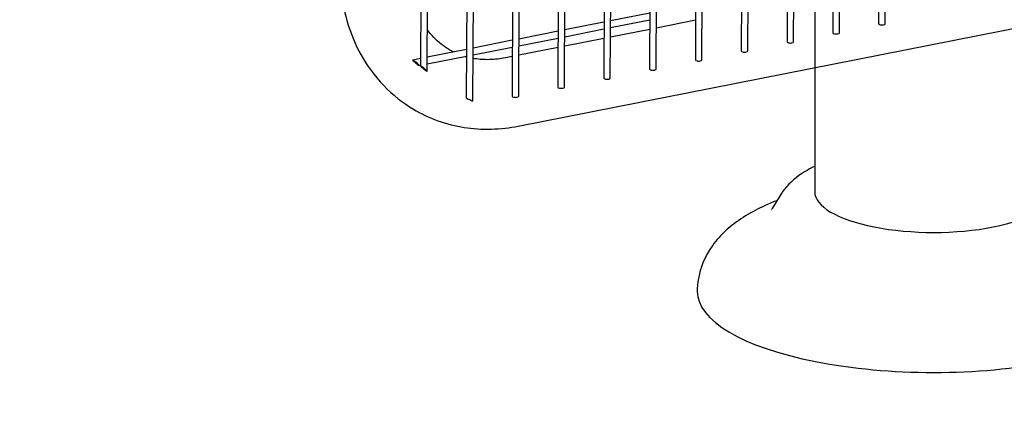
# Model space of a CAD drawing. Extents: x -9 to 141, y -7 to 181.
# Drawn here: x 38 to 46, y 84 to 88 of the extents above; entities that cross this region are included whole.
import ezdxf

# ---------------------------------------------------------------- set-up
doc = ezdxf.new("R2010")
doc.units = 0
doc.header["$LTSCALE"] = 5.3333
doc.header["$MEASUREMENT"] = 0
doc.layers.get('0').update_dxf_attribs({"linetype": 'CONTINUOUS'})
doc.layers.add('1', color=7, linetype='CONTINUOUS')

msp = doc.modelspace()

# ---------------------------------------------------------------- linework, layer by layer
msp.add_circle((46.99173, 88.77009), 15.84926)
at = {"layer": '1', "extrusion": (0, 0.939693, 0.34202)}
for p, q in [((44.58663, 89.1084), (44.58663, 86.12287)), ((42.19239, 86.652), (54.12061, 89.00741)), ((45.10871, 88.58065), (45.10358, 87.479)), ((45.15702, 87.47875), (45.16215, 88.5804)), ((44.73849, 88.50754), (44.73336, 87.40589)), ((44.7868, 87.40565), (44.79192, 88.50729)), ((44.36826, 88.43443), (44.36313, 87.33279)), ((44.41657, 87.33254), (44.4217, 88.43418)), ((43.99804, 88.36133), (43.99291, 87.25968)), ((44.04634, 87.25943), (44.05147, 88.36108)), ((43.62781, 88.28822), (43.62268, 87.18657)), ((43.67612, 87.18633), (43.68125, 88.28797)), ((42.88736, 88.14201), (42.88223, 87.04036)), ((42.93567, 87.04011), (42.9408, 88.14176)), ((43.25758, 88.21511), (43.25245, 87.11347)), ((43.30589, 87.11322), (43.31102, 88.21486)), ((42.51713, 88.0689), (42.512, 86.96725)), ((42.56544, 86.96701), (42.57057, 88.06865)), ((42.14691, 87.99579), (42.14178, 86.89415)), ((42.19521, 86.8939), (42.20034, 87.99554)), ((41.77668, 87.92269), (41.77183, 86.88047)), ((41.82515, 86.85542), (41.83012, 87.92244)), ((41.40646, 87.84958), (41.40314, 87.13752)), ((41.45638, 87.09416), (41.45989, 87.84933)), ((42.93757, 87.44727), (43.2543, 87.50982)), ((43.25456, 87.56434), (42.93782, 87.50179)), ((43.6242, 87.50666), (43.30746, 87.44412)), ((42.56734, 87.37416), (42.88408, 87.43671)), ((42.88433, 87.49123), (42.5676, 87.42868)), ((43.25398, 87.43356), (42.93724, 87.37101)), ((42.14388, 87.34501), (41.82714, 87.28247)), ((42.19711, 87.30106), (42.51385, 87.3636)), ((42.51411, 87.41812), (42.19737, 87.35558)), ((42.88375, 87.36045), (42.56701, 87.29791)), ((41.77365, 87.27191), (41.45692, 87.20936)), ((41.82689, 87.22795), (42.14362, 87.2905)), ((42.51352, 87.28734), (42.19679, 87.2248)), ((41.40343, 87.1988), (41.33936, 87.18615)), ((41.45666, 87.15484), (41.7734, 87.21739)), ((42.1433, 87.21424), (42.0877, 87.20326)), ((41.39238, 87.14215), (41.40317, 87.14428)), ((44.32264, 86.11256), (44.24427, 85.98786))]:
    msp.add_line(p, q, dxfattribs=at)
at = {"layer": '1'}
for centre, major_axis, ratio, start_param, end_param in [((45.1303, 87.47888), (0.02672, -0.00012), 0.3491088, 3.1415745, 5.2375968), ((45.1303, 87.47888), (0.02672, -0.00012), 0.3491088, -1.0455885, -0.0000182), ((44.76008, 87.40577), (0.02672, -0.00012), 0.3491088, 3.1415745, 5.2375968), ((44.76008, 87.40577), (0.02672, -0.00012), 0.3491088, -1.0455885, -0.0000182), ((44.38985, 87.33266), (0.02672, -0.00012), 0.3491088, 3.1415745, 5.2375968), ((44.38985, 87.33266), (0.02672, -0.00012), 0.3491088, -1.0455885, -0.0000182), ((41.36587, 87.16415), (0.02667, -0.02192), 0.076597, 3.0786953, 6.220288), ((41.36587, 87.16415), (0.02667, -0.02192), 0.076597, 2.6808617, 3.0786953), ((43.6494, 87.18645), (0.02672, -0.00012), 0.3491088, 3.1415745, 5.2375968), ((43.6494, 87.18645), (0.02672, -0.00012), 0.3491088, -1.0455885, -0.0000182), ((44.01962, 87.25956), (0.02672, -0.00012), 0.3491088, 3.1415745, 5.2375968), ((44.01962, 87.25956), (0.02672, -0.00012), 0.3491088, -1.0455885, -0.0000182), ((41.36587, 87.16415), (0.02667, -0.02192), 0.076597, -0.0628973, 2.6808617), ((41.42976, 87.11584), (-0.02656, 0.02185), 0.0771337, 0.062867, 2.6704203), ((41.42976, 87.11584), (-0.02656, 0.02185), 0.0771337, -3.0787256, 0.062867), ((43.27917, 87.11334), (0.02672, -0.00012), 0.3491088, 3.1415745, 5.2375968), ((43.27917, 87.11334), (0.02672, -0.00012), 0.3491088, -1.0455885, -0.0000182), ((41.42976, 87.11584), (-0.02656, 0.02185), 0.0771337, 2.6704203, 3.2044597), ((42.90895, 87.04024), (0.02672, -0.00012), 0.3491088, 3.1415745, 5.2375968), ((42.90895, 87.04024), (0.02672, -0.00012), 0.3491088, -1.0455885, -0.0000182), ((42.53872, 86.96713), (0.02672, -0.00012), 0.3491088, 3.1415745, 5.2375968), ((42.53872, 86.96713), (0.02672, -0.00012), 0.3491088, -1.0455885, -0.0000182), ((41.79849, 86.86794), (-0.02665, 0.01257), 0.0581784, 0.0269441, 3.1685367), ((42.1685, 86.89402), (0.02672, -0.00012), 0.3491088, 3.1415745, 5.2375968), ((42.1685, 86.89402), (0.02672, -0.00012), 0.3491088, -1.0455885, -0.0000182), ((42.13804, 86.92723), (0.05435, -0.27523), 0.4698463, -0.0039892, -0.0000295), ((45.54851, 86.12287), (-0.96187, 0), 0.3420201, 0, 2.0943951), ((45.54851, 86.12287), (-0.96187, 0), 0.3420201, 2.0943951, 3.1415927), ((45.54851, 85.31678), (-1.91045, 0), 0.3420201, 0, 2.0943951)]:
    msp.add_ellipse(centre, major_axis=major_axis, ratio=ratio, start_param=start_param, end_param=end_param, dxfattribs=at)
for points, knots in [([(40.75092, 87.91388), (40.75091, 87.86819), (40.75282, 87.82371), (40.76438, 87.6884), (40.78207, 87.58881), (40.83835, 87.39867), (40.87697, 87.30812), (40.96818, 87.14345), (41.03106, 87.05591), (41.17794, 86.90308), (41.26195, 86.83782), (41.40425, 86.75352), (41.47202, 86.72108), (41.61329, 86.6707), (41.68678, 86.65275), (41.82293, 86.63156), (41.89843, 86.62619), (42.04891, 86.62992), (42.12387, 86.63871), (42.1922, 86.65197)], [5.2684985, 5.2684985, 5.2684985, 5.2684985, 5.5828377, 5.5828377, 6.2745666, 6.2745666, 6.9662955, 6.9662955, 7.738814, 7.738814, 8.5113325, 8.5113325, 9.0561702, 9.0561702, 9.601008, 9.601008, 10.1403828, 10.1403828, 10.6689236, 10.6689236, 10.6689236, 10.6689236]), ([(41.66831, 87.2511), (41.6554, 87.2575), (41.64303, 87.26423), (41.63137, 87.27113), (41.58923, 87.2961), (41.54658, 87.32915), (41.49064, 87.38751), (41.47374, 87.40768), (41.45815, 87.42875)], [-0.13904417, -0.13904417, -0.13904417, -0.13904417, 0, 0, 0, 0.50248337, 0.50248337, 0.73923328, 0.73923328, 0.73923328, 0.73923328]), ([(42.0877, 87.20326), (42.04727, 87.19527), (42.0036, 87.1901), (41.91881, 87.18792), (41.8777, 87.19088), (41.83661, 87.19728), (41.83168, 87.19811), (41.82674, 87.19901)], [-1.41964149, -1.41964149, -1.41964149, -1.41964149, -1.06361837, -1.06361837, -0.70759526, -0.70759526, -0.65957164, -0.65957164, -0.65957164, -0.65957164]), ([(44.58669, 86.32731), (44.55827, 86.31371), (44.53087, 86.29905), (44.44032, 86.24383), (44.38489, 86.19712), (44.33673, 86.13382), (44.32954, 86.12348), (44.32271, 86.11257)], [13.5041653, 13.5041653, 13.5041653, 13.5041653, 13.7874677, 13.7874677, 14.4980478, 14.4980478, 14.6259098, 14.6259098, 14.6259098, 14.6259098]), ([(44.28469, 86.05198), (44.2518, 86.03929), (44.21919, 86.02569), (44.13193, 85.98607), (44.07853, 85.9582), (43.97806, 85.89638), (43.93093, 85.8624), (43.84507, 85.78774), (43.80632, 85.74699), (43.73484, 85.65304), (43.69904, 85.59163), (43.66256, 85.4907), (43.6532, 85.45569), (43.64095, 85.38555), (43.63805, 85.35045), (43.63805, 85.31678)], [19.2790388, 19.2790388, 19.2790388, 19.2790388, 19.5821083, 19.5821083, 20.1059274, 20.1059274, 20.6297465, 20.6297465, 21.1535657, 21.1535657, 21.7568082, 21.7568082, 22.0584295, 22.0584295, 22.3600507, 22.3600507, 22.3600507, 22.3600507]), ([(44.24428, 85.98786), (44.24225, 85.98464), (44.24057, 85.98231), (44.23818, 85.97916), (44.23744, 85.97835), (44.23746, 85.97837)], [0.77797459, 0.77797459, 0.77797459, 0.77797459, 0.9314762, 0.9314762, 1.09419072, 1.09419072, 1.09419072, 1.09419072])]:
    msp.add_open_spline(points, degree=3, knots=knots, dxfattribs=at)
msp.add_open_spline([(41.77324, 87.21115), (41.76884, 87.21236), (41.76444, 87.21362), (41.76006, 87.21493)], degree=3, dxfattribs=at)

doc.saveas('drawing.dxf')
